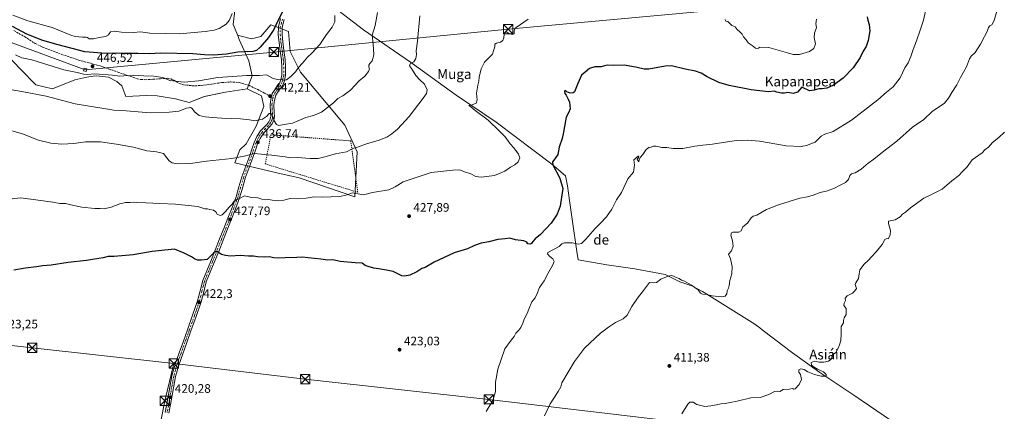
# Model space of a CAD drawing. Units: metres. Extents: x 597020 to 600478, y 4742996 to 4745358.
# Drawn here: x 599171 to 599969, y 4743565 to 4743882 of the extents above; entities that cross this region are included whole.
import ezdxf
from ezdxf.enums import TextEntityAlignment as Align

# ---------------------------------------------------------------- set-up
doc = ezdxf.new("R2010")
doc.units = ezdxf.units.M
doc.header["$MEASUREMENT"] = 0
for name, pattern in [('DGN Style 2', [1.648017, 0.98881, -0.659207]), ('DGN Style 3', [2.307223, 1.648017, -0.659207]), ('DGN Style 4', [2.638475, 1.318413, -0.659207, 0.001648, -0.659207])]:
    doc.linetypes.add(name, pattern=pattern)
for name, color, linetype, lineweight in [('Alambrada', 7, 'DGN Style 2', 0), ('Arbolado forestal CxS', 92, 'Continuous', 0), ('Corriente natural oculto Cxs', 9, 'Continuous', 13), ('Cultivos herbáceos CxS', 92, 'Continuous', 0), ('Curva de nivel maestra', 30, 'Continuous', 30), ('Curva de nivel normal', 30, 'Continuous', 0), ('Entidad de ámbito territorial', 7, 'Continuous', 0), ('Entidad de ámbito territorial CxS', 92, 'Continuous', 0), ('Huerta CxS', 92, 'Continuous', 0), ('Matorral CxS', 135, 'Continuous', 0), ('Pista no pavimentada Cxs', 111, 'Continuous', 0), ('Pista no pavimentada eje', 91, 'DGN Style 4', 0), ('Punto de cota en terreno', 7, 'Continuous', 0), ('Rótulo de punto de cota en terreno', 7, 'Continuous', 0), ('Senda', 7, 'DGN Style 3', 0), ('Senda no paivmentada conexión', 7, 'DGN Style 3', 0), ('Tendido', 6, 'Continuous', 0), ('Texto cartográfico', 7, 'Continuous', 0), ('Torre de tendido Cxs', 51, 'Continuous', 0), ('Torre de tendido puntual', 7, 'Continuous', 0)]:
    doc.layers.add(name, color=color, linetype=linetype, lineweight=lineweight)
doc.styles.add('Style-Arial', font='txt')

# ---------------------------------------------------------------- blocks, each defined once
blk = doc.blocks.new('*U15')
at = {"layer": 'Cultivos herbáceos CxS', "color": 92, "linetype": 'Continuous', "lineweight": 0}
blk.add_polyline3d([(599159.9796, 4743854.0416, 445.2831), (599171.9271, 4743841.6439, 443.7757), (599183.8746, 4743829.2465, 441.9824), (599197.4025, 4743826.0897, 441.9366), (599215.4404, 4743833.3047, 444.1875), (599225.3607, 4743835.5591, 445.0814), (599230.5484, 4743836.1695, 445.2676), (599233.0265, 4743836.4609, 445.2995), (599242.9471, 4743835.5589, 445.2519), (599249.711, 4743831.9515, 444.4877), (599253.7698, 4743828.3439, 443.9994), (599256.926, 4743819.7753, 442.3999), (599273.6102, 4743820.6788, 442.6935), (599282.1783, 4743820.2269, 443.0799), (599297.059, 4743817.9719, 442.5691), (599308.332, 4743814.8155, 441.6361), (599320.5081, 4743819.775, 442.2435), (599337.6434, 4743823.3832, 442.7862), (599355.2299, 4743826.0885, 443.321), (599366.9543, 4743820.2259, 442.6735), (599368.7578, 4743811.6583, 441.6831), (599362.4443, 4743795.8757, 439.9038), (599354.327, 4743781.4457, 438.1333), (599349.3669, 4743776.4858, 437.5519), (599345.1059, 4743766.0543, 434.8551), (599379.2266, 4743758.022, 433.3105), (599397.2955, 4743753.7687, 432.6567), (599442.5469, 4743738.4213, 430.1792), (599444.4181, 4743775.0792, 435.2132), (599434.4318, 4743796.4571, 438.4255), (599398.5673, 4743839.5043, 445.3062), (599390.0245, 4743856.3461, 447.6962), (599388.7792, 4743872.5449, 448.8366), (599381.0402, 4743875.3729, 450.6819), (599374.3522, 4743877.8169, 453.2284), (599366.2678, 4743868.3068, 453.4924), (599358.6591, 4743866.4042, 453.3011), (599348.1581, 4743869.105, 453.3904), (599347.5308, 4743869.2663, 453.4011), (599343.9022, 4743878.0361, 454.8857), (599345.1381, 4743889.5712, 455.8609)], dxfattribs=at)
blk = doc.blocks.new('5PATER')
at = {"layer": 'Huerta CxS', "linetype": 'Continuous', "lineweight": 0}
h = blk.add_hatch(color=51, dxfattribs=at)
edge = h.paths.add_edge_path()
edge.add_ellipse((0, 0), major_axis=(-0.11, -0.111), ratio=0.999422, start_angle=0, end_angle=360)
blk = doc.blocks.new('5TTEND')
at = {"layer": 'Corriente natural oculto Cxs', "color": 7, "linetype": 'Continuous', "lineweight": 0}
for p, q in [((-0.375, 0.3754), (0.375, -0.3746)), ((0.372, 0.3784), (-0.372, -0.3776))]:
    blk.add_line(p, q, dxfattribs=at)
at = {"layer": 'Corriente natural oculto Cxs', "color": 7, "linetype": 'Continuous', "lineweight": 0, "flags": 128}
blk.add_lwpolyline([(-0.375, -0.3746), (0.375, -0.3746), (0.375, 0.3754), (-0.375, 0.3754), (-0.372, -0.3776)], dxfattribs=at)

msp = doc.modelspace()

# ---------------------------------------------------------------- linework, layer by layer
at = {"layer": 'Alambrada', "color": 7, "linetype": 'DGN Style 2', "lineweight": 0}
msp.add_polyline3d([(599444.89, 4743742.17, 430.61), (599439.14, 4743783.82, 437.71), (599374.49, 4743788.77, 439.02), (599369.93, 4743765.17, 434.63), (599444.89, 4743742.17, 430.61)], dxfattribs=at)
at = {"layer": 'Arbolado forestal CxS', "color": 92, "linetype": 'Continuous', "lineweight": 0}
for points in [[(599381.08, 4743919.99, 455.24), (599382.07, 4743918.23, 454.83), (599382.02, 4743918.12, 454.82), (599366.15, 4743914.7, 456.39), (599361.62, 4743910.17, 456.32), (599355.03, 4743905.23, 456.61), (599345.14, 4743889.57, 455.86), (599343.9, 4743878.04, 454.89), (599347.53, 4743869.27, 453.4)], [(599345.14, 4743889.57, 455.86), (599343.9, 4743878.04, 454.89), (599347.53, 4743869.27, 453.4), (599348.85, 4743866.09, 453), (599356.67, 4743848.78, 449.19), (599359.15, 4743836.42, 445.76), (599355.23, 4743826.09, 443.32), (599337.64, 4743823.38, 442.79), (599320.51, 4743819.78, 442.24), (599308.33, 4743814.82, 441.64), (599297.06, 4743817.97, 442.57), (599282.18, 4743820.23, 443.08), (599273.61, 4743820.68, 442.69), (599256.93, 4743819.78, 442.4), (599253.77, 4743828.34, 444), (599249.71, 4743831.95, 444.49), (599242.95, 4743835.56, 445.25), (599233.03, 4743836.46, 445.3), (599230.55, 4743836.17, 445.27), (599225.36, 4743835.56, 445.08), (599215.44, 4743833.3, 444.19), (599197.4, 4743826.09, 441.94), (599183.87, 4743829.25, 441.98), (599171.93, 4743841.64, 443.78), (599159.98, 4743854.04, 445.28)], [(599347.53, 4743869.27, 453.4), (599348.85, 4743866.09, 453), (599356.67, 4743848.78, 449.19), (599359.15, 4743836.42, 445.76), (599355.23, 4743826.09, 443.32)], [(599159.98, 4743854.04, 445.28), (599171.93, 4743841.64, 443.78), (599183.87, 4743829.25, 441.98), (599197.4, 4743826.09, 441.94), (599215.44, 4743833.3, 444.19), (599225.36, 4743835.56, 445.08), (599230.55, 4743836.17, 445.27), (599233.03, 4743836.46, 445.3), (599242.95, 4743835.56, 445.25), (599249.71, 4743831.95, 444.49), (599253.77, 4743828.34, 444), (599256.93, 4743819.78, 442.4), (599273.61, 4743820.68, 442.69), (599282.18, 4743820.23, 443.08), (599297.06, 4743817.97, 442.57), (599308.33, 4743814.82, 441.64), (599320.51, 4743819.78, 442.24), (599337.64, 4743823.38, 442.79), (599355.23, 4743826.09, 443.32)]]:
    msp.add_polyline3d(points, dxfattribs=at)
at = {"layer": 'Cultivos herbáceos CxS', "color": 92, "linetype": 'Continuous', "lineweight": 0}
for points in [[(599381.08, 4743919.99, 455.24), (599382.07, 4743918.23, 454.83), (599382.02, 4743918.12, 454.82), (599366.15, 4743914.7, 456.39), (599361.62, 4743910.17, 456.32), (599355.03, 4743905.23, 456.61), (599345.14, 4743889.57, 455.86), (599343.9, 4743878.04, 454.89), (599347.53, 4743869.27, 453.4)], [(599355.23, 4743826.09, 443.32), (599366.95, 4743820.23, 442.67), (599368.76, 4743811.66, 441.68), (599362.44, 4743795.88, 439.9), (599354.33, 4743781.45, 438.13), (599349.37, 4743776.49, 437.55), (599345.11, 4743766.05, 434.86), (599379.23, 4743758.02, 433.31), (599397.3, 4743753.77, 432.66), (599442.55, 4743738.42, 430.18), (599444.42, 4743775.08, 435.21), (599434.43, 4743796.46, 438.43), (599398.57, 4743839.5, 445.31), (599390.02, 4743856.35, 447.7), (599388.78, 4743872.54, 448.84), (599381.04, 4743875.37, 450.68), (599374.35, 4743877.82, 453.23), (599366.27, 4743868.31, 453.49), (599358.66, 4743866.4, 453.3), (599348.16, 4743869.11, 453.39), (599347.53, 4743869.27, 453.4)], [(599159.98, 4743854.04, 445.28), (599171.93, 4743841.64, 443.78), (599183.87, 4743829.25, 441.98), (599197.4, 4743826.09, 441.94), (599215.44, 4743833.3, 444.19), (599225.36, 4743835.56, 445.08), (599230.55, 4743836.17, 445.27), (599233.03, 4743836.46, 445.3), (599242.95, 4743835.56, 445.25), (599249.71, 4743831.95, 444.49), (599253.77, 4743828.34, 444), (599256.93, 4743819.78, 442.4), (599273.61, 4743820.68, 442.69), (599282.18, 4743820.23, 443.08), (599297.06, 4743817.97, 442.57), (599308.33, 4743814.82, 441.64), (599320.51, 4743819.78, 442.24), (599337.64, 4743823.38, 442.79), (599355.23, 4743826.09, 443.32)]]:
    msp.add_polyline3d(points, dxfattribs=at)
at = {"layer": 'Curva de nivel maestra', "color": 30, "linetype": 'Continuous', "lineweight": 30, "flags": 128}
for points, elevation in [([(599387.58, 4743895.79), (599380.09, 4743881.08), (599376.93, 4743874.07), (599372.52, 4743867.73), (599365.84, 4743859.84), (599362.73, 4743857.15), (599359.69, 4743856.37), (599353.4, 4743856.02), (599347.74, 4743855.85), (599338.55, 4743854.05), (599328.3, 4743853.3), (599320.59, 4743853.45), (599311.27, 4743854.39), (599285.04, 4743854.93), (599276.24, 4743854.38), (599266.6, 4743854.62), (599255.93, 4743854.69), (599249.28, 4743854.96), (599240.97, 4743854.63), (599223.6, 4743855.92), (599201.93, 4743861.59), (599189.73, 4743865.09), (599176.74, 4743870.41), (599165.11, 4743876.44)], 450), ([(599857.56, 4743884.28), (599858.21, 4743881.59), (599859.31, 4743878.17), (599859.73, 4743872.97), (599858.6, 4743865.29), (599856.87, 4743860.4), (599854.39, 4743856.4), (599851.92, 4743851.44), (599846.3, 4743842.9), (599838.18, 4743834.78), (599830.3, 4743829.07), (599824.9, 4743826.6), (599821.07, 4743825.88), (599818.41, 4743826.12), (599814.72, 4743825.04), (599810.99, 4743824.51), (599804.77, 4743827.32), (599801.09, 4743823.41), (599797.68, 4743822.15), (599793.3, 4743822.96), (599790.74, 4743822.43), (599788.24, 4743822.5), (599784.4, 4743823.4), (599782.36, 4743824.09), (599777.62, 4743823.62), (599763.72, 4743825.17), (599745.78, 4743828.59), (599737.34, 4743831.12), (599728.08, 4743835.74), (599723.08, 4743838.74), (599718.5, 4743840.21), (599710.15, 4743841.81), (599699.01, 4743844.66), (599694.1, 4743844.39), (599680.73, 4743841.88), (599677.09, 4743841.96), (599671.21, 4743843.42), (599660.96, 4743845.14), (599651.83, 4743844.87), (599647.1, 4743845.17), (599644.74, 4743844.78), (599642.02, 4743843.77), (599636.85, 4743843.76), (599632.68, 4743842.46), (599629.04, 4743839.64), (599626.25, 4743837.19), (599623.08, 4743830.4), (599620.58, 4743823.71), (599619.43, 4743822.75), (599616.88, 4743822.5), (599614.24, 4743823.56), (599613.14, 4743824.54), (599612.49, 4743824.07), (599612.59, 4743822.32), (599613.79, 4743820.78), (599615.38, 4743817.7), (599616.48, 4743815.14), (599616.88, 4743809.72), (599615.54, 4743806.49), (599613.62, 4743803.07), (599612.5, 4743795.49), (599611.45, 4743790.77), (599610.44, 4743785.82), (599608, 4743778.73), (599606.9, 4743772.84), (599604.49, 4743769.15), (599602.68, 4743766.72), (599602.91, 4743764.5), (599608.7, 4743753.52), (599610.96, 4743745.21), (599610.06, 4743738.26), (599608.91, 4743731.05), (599606.48, 4743724.44), (599601.56, 4743717.12), (599593.01, 4743708), (599588.74, 4743704.4), (599586.81, 4743702.4), (599585.77, 4743700.65), (599584.54, 4743700.01), (599582.78, 4743700.36), (599581.94, 4743701.66), (599579.48, 4743702.72), (599572.65, 4743703.7), (599568.02, 4743705.01), (599564.26, 4743704.59), (599558.41, 4743703.92), (599551.07, 4743701.92), (599544.86, 4743700.87), (599539.57, 4743698.98), (599533.86, 4743696.42), (599522.99, 4743693.13), (599506.75, 4743685.42), (599499.44, 4743681.18), (599496.85, 4743680.38), (599492.61, 4743677.76), (599487.11, 4743675.13), (599482.84, 4743674.25), (599480.5, 4743674.55), (599473.41, 4743677.95), (599468.09, 4743679.02), (599461.78, 4743680.16), (599457.95, 4743680.61), (599453.37, 4743682.03), (599450.74, 4743682.87), (599448.45, 4743684.66), (599442.82, 4743684.95), (599430.46, 4743686.02), (599424.66, 4743687.32), (599420.68, 4743687.24), (599414.83, 4743688), (599404.62, 4743688.98), (599400.17, 4743689.68), (599395.35, 4743689.2), (599386.07, 4743689.17), (599380.74, 4743688.84), (599376.74, 4743689.14), (599372.92, 4743690), (599369.13, 4743689.69), (599363.59, 4743689.86), (599360.41, 4743690.35), (599356.25, 4743690.37), (599349.45, 4743690.97), (599341.7, 4743690.37), (599337.54, 4743690.92), (599334.52, 4743691.75), (599331.07, 4743694), (599329.21, 4743693.9), (599328.03, 4743692.86), (599322.75, 4743687.69), (599318.1, 4743687.2), (599314.88, 4743687.27), (599312.55, 4743688.22), (599310.01, 4743689.99), (599304.19, 4743692.73), (599296.32, 4743695.98), (599278.24, 4743694.12), (599262.74, 4743691.59), (599247.41, 4743690.23), (599242.49, 4743690.08), (599238.41, 4743689.03), (599231.58, 4743688.06), (599224.92, 4743686.86), (599210.22, 4743685.21), (599196.44, 4743683.15), (599189.34, 4743682.51), (599184.59, 4743681.71), (599175.62, 4743680.79), (599166.04, 4743679.09)], 425)]:
    msp.add_lwpolyline(points, dxfattribs=dict(at, elevation=elevation))
at = {"layer": 'Curva de nivel normal', "color": 30, "linetype": 'Continuous', "lineweight": 0, "flags": 128}
for points, elevation in [([(599460.93, 4743887.73), (599458.86, 4743877.2), (599456.53, 4743869.45), (599457.42, 4743862.53), (599457.77, 4743853.56), (599456.52, 4743848.73), (599454.51, 4743846.56), (599453.8, 4743845.22), (599453.95, 4743843.61), (599454.44, 4743842.25), (599453.51, 4743839.96), (599450.6, 4743836.19), (599446.07, 4743832.5), (599438.98, 4743824.98), (599432.69, 4743820.36), (599428.72, 4743818.2), (599425.25, 4743814.79), (599415.51, 4743807.01), (599408.88, 4743804.28), (599402.74, 4743802.79), (599397.07, 4743800.41), (599392.07, 4743798.14), (599385.34, 4743797.23), (599380.89, 4743796.38), (599378.92, 4743797.18), (599377.02, 4743800.08), (599375.97, 4743803.57), (599374.7, 4743806.03), (599373.01, 4743806.14), (599370.81, 4743803.54), (599367.74, 4743801.51), (599361.53, 4743800.18), (599357.14, 4743801), (599349.7, 4743801.7), (599334.79, 4743802.12), (599327.02, 4743802.79), (599321.12, 4743803.2), (599316.42, 4743804.52), (599312.44, 4743807.43), (599310.77, 4743810.09), (599309.3, 4743811), (599306.02, 4743810.21), (599299.8, 4743807.84), (599292.02, 4743807.02), (599276.73, 4743806.45), (599257.28, 4743808.16), (599247.3, 4743808.61), (599240.56, 4743809.87), (599215.72, 4743813.9), (599192.26, 4743819.97), (599172.56, 4743823.89), (599158.42, 4743826.18)], 440), ([(599165.43, 4743885.57), (599177.41, 4743881.13), (599197.07, 4743875.58), (599212.31, 4743869.63), (599215.87, 4743868.4), (599221.74, 4743867.79), (599224.61, 4743867.84), (599225.89, 4743867.48), (599227.26, 4743866.56), (599230.74, 4743866.47), (599235.19, 4743867.48), (599240.53, 4743868.46), (599242.76, 4743869.85), (599244.38, 4743872.08), (599247.5, 4743872.83), (599253.38, 4743871.86), (599263, 4743871.79), (599268.74, 4743872.14), (599276.41, 4743871.25), (599289.38, 4743870.93), (599300.4, 4743870.51), (599321.11, 4743872.4), (599328.46, 4743873.61), (599332.43, 4743874.99), (599338.15, 4743878.54), (599340.61, 4743881.42), (599343.06, 4743887.12)], 455), ([(599548.79, 4743564.65), (599554.18, 4743573.41), (599556.46, 4743580.65), (599556.51, 4743588.4), (599558.41, 4743598.73), (599564.14, 4743615.4), (599569.1, 4743622.25), (599571.61, 4743625.42), (599573.08, 4743628.08), (599575.35, 4743630.32), (599576.94, 4743632.56), (599578.63, 4743636.08), (599579.64, 4743639.28), (599582.08, 4743643.82), (599583.42, 4743647.53), (599586.04, 4743653.43), (599588.49, 4743656.67), (599590.21, 4743660.23), (599592.01, 4743665.05), (599595.98, 4743670.46), (599599.17, 4743676.59), (599602.89, 4743683.26), (599603.9, 4743685.97), (599603.01, 4743688.24), (599600.53, 4743690.19), (599598.6, 4743692.2), (599598.9, 4743693.48), (599607.99, 4743698.29), (599610.18, 4743700.4), (599612.51, 4743701.18), (599618.53, 4743701.19), (599623.76, 4743700.22), (599626.08, 4743700.65), (599629.72, 4743704.07), (599637.12, 4743712.73), (599641.57, 4743717.07), (599646.47, 4743722.33), (599650.7, 4743728.45), (599654.66, 4743736), (599658.63, 4743741.96), (599660.4, 4743745.97), (599662.3, 4743749.99), (599663.85, 4743753.21), (599668.28, 4743758.44), (599669, 4743764.07), (599668.7, 4743768.44), (599672.01, 4743771.55), (599672.6, 4743771.56), (599672.44, 4743770.44), (599671.32, 4743768.65), (599672.07, 4743767.72), (599672.69, 4743766.98), (599672.88, 4743768.4), (599673.74, 4743770.4), (599675.85, 4743772.91), (599678.57, 4743776.85), (599680.74, 4743778.59), (599682.74, 4743778.69), (599684.62, 4743779.43), (599686.4, 4743779.59), (599689.14, 4743779.13), (599691.21, 4743778.54), (599695.26, 4743778.59), (599700.44, 4743777.76), (599708.19, 4743777.75), (599717.92, 4743779.54), (599724.55, 4743780.45), (599732.44, 4743781.22), (599751.41, 4743784.17), (599761.03, 4743784.34), (599770.31, 4743783.6), (599784.54, 4743781.2), (599792.06, 4743779.72), (599804.3, 4743779.3), (599808.56, 4743780.01), (599815.44, 4743782.73), (599820.53, 4743787.54), (599823.44, 4743789.28), (599830.07, 4743791.42), (599845.07, 4743800.69), (599866.41, 4743817.16), (599873.41, 4743823.41), (599878.74, 4743827.69), (599884.36, 4743834.85), (599888.24, 4743843.07), (599890.8, 4743847.07), (599893.13, 4743852.27), (599895.01, 4743857.87), (599897.72, 4743864.91), (599900.55, 4743873.62), (599903.31, 4743881.61), (599905.69, 4743892.6)], 420), ([(599962.65, 4743889.06), (599960.72, 4743881.3), (599958.74, 4743877.76), (599956.98, 4743877.01), (599956.1, 4743875.84), (599954.96, 4743872.49), (599952.69, 4743868.43), (599949.62, 4743862.16), (599945.32, 4743855.4), (599942.06, 4743852.52), (599940.56, 4743850.21), (599938.07, 4743843.85), (599933.41, 4743835.27), (599930.22, 4743829.21), (599926.2, 4743822.94), (599923.66, 4743818.4), (599920.24, 4743814.4), (599910.38, 4743807.69), (599903.73, 4743801.25), (599894.35, 4743795.07), (599881.74, 4743783.72), (599870.07, 4743774.63), (599863.07, 4743768.95), (599858.41, 4743765.81), (599852.91, 4743760.88), (599848.07, 4743757.89), (599845.04, 4743757.23), (599843.59, 4743755.88), (599842.54, 4743752.58), (599840.07, 4743750), (599835.27, 4743747.75), (599831.33, 4743745.54), (599825.62, 4743743.45), (599819.7, 4743742.04), (599813.96, 4743739.79), (599809.26, 4743738.62), (599803.07, 4743737.35), (599785.74, 4743732.08), (599776.07, 4743728.19), (599768.17, 4743723.58), (599765.35, 4743722.79), (599763.75, 4743721.5), (599760.62, 4743717.07), (599756.81, 4743714.07), (599755.64, 4743710.93), (599753.78, 4743709.85), (599748.85, 4743709.88), (599747.74, 4743709.45), (599747.11, 4743707.56), (599748.66, 4743702.86), (599749.2, 4743698.44), (599747.76, 4743694.73), (599745.33, 4743692.12), (599746.81, 4743688.23), (599748.15, 4743682.15), (599747.95, 4743676.06), (599746.4, 4743670.66), (599745.87, 4743666.73), (599745.33, 4743664.4), (599744.25, 4743662.29), (599743.84, 4743659.88), (599742.63, 4743658.1), (599739.41, 4743657.53), (599731.94, 4743658.4), (599727.7, 4743659.36), (599724.28, 4743659.52), (599722.68, 4743660.34), (599720.62, 4743663.2), (599715.37, 4743667.03), (599709.71, 4743670.04), (599707.27, 4743671.06), (599705.45, 4743672.31), (599702.28, 4743673.39), (599700.7, 4743674.31), (599699.06, 4743674.72), (599696.51, 4743674.21), (599690.43, 4743671.73), (599687.07, 4743668.95), (599684.88, 4743668.67), (599681.3, 4743668.96), (599676.44, 4743662.47), (599671.52, 4743656.29), (599666.84, 4743649.49), (599663.07, 4743642.68), (599659.83, 4743639.73), (599653.6, 4743636.7), (599647.97, 4743632.83), (599641.68, 4743628.1), (599628.6, 4743615.78), (599620.41, 4743604.92), (599610.29, 4743587.68), (599609.41, 4743584.59), (599607.32, 4743580.73), (599600.9, 4743570.73), (599596.28, 4743560.94)], 415), ([(599495.03, 4743885.09), (599493.26, 4743864.51), (599492.3, 4743856.8), (599492.35, 4743853.91), (599491.96, 4743850.57), (599490.28, 4743847.89), (599487.3, 4743846.2), (599486.78, 4743844.56), (599488.37, 4743842.39), (599491.99, 4743836.84), (599495.13, 4743833.42), (599498.99, 4743829.92), (599500.98, 4743825.07), (599500.43, 4743822.23), (599498.7, 4743819.51), (599486.64, 4743803.69), (599477, 4743793.31), (599472.49, 4743789.5), (599468.36, 4743786.89), (599461.26, 4743784.18), (599452.74, 4743781.84), (599445.41, 4743778.98), (599440.74, 4743777.74), (599435.74, 4743774.96), (599426.82, 4743773.3), (599418.06, 4743770.82), (599412.64, 4743769.68), (599406.35, 4743769.59), (599396.13, 4743770.32), (599390.46, 4743770.17), (599385.94, 4743770.94), (599375.15, 4743772.14), (599360.78, 4743773.58), (599352.69, 4743771.57), (599342.87, 4743769.67), (599322.33, 4743767.32), (599309.22, 4743765.54), (599298.88, 4743765.2), (599294.32, 4743765.98), (599292.01, 4743767.67), (599290.15, 4743770.15), (599287.53, 4743773.52), (599281.62, 4743775.06), (599273.89, 4743775.8), (599263.04, 4743778.71), (599253.94, 4743780.23), (599249.37, 4743781.27), (599241.74, 4743782.16), (599236.41, 4743782.94), (599230.74, 4743782.98), (599224.07, 4743783.1), (599214.74, 4743781.82), (599204.98, 4743781.24), (599196.01, 4743782.03), (599186.18, 4743784.54), (599173.18, 4743789.42), (599155.98, 4743794.3)], 435), ([(599583.07, 4743882.38), (599573.26, 4743875.77), (599571.84, 4743874.23), (599571.62, 4743872.44), (599571.5, 4743870.62), (599570.08, 4743870.15), (599566.55, 4743871.43), (599564.98, 4743872.4), (599563.5, 4743870.19), (599563.32, 4743867.3), (599562.53, 4743865.06), (599560.41, 4743863.74), (599557.23, 4743863.06), (599555.94, 4743862.18), (599555.84, 4743860.07), (599554.98, 4743856.73), (599554.07, 4743854.07), (599550.87, 4743850.73), (599547.58, 4743847.73), (599544.84, 4743842.11), (599543.31, 4743835.56), (599543.06, 4743832.34), (599542.06, 4743828.99), (599541.03, 4743822.63), (599541.56, 4743817.07), (599540.85, 4743814.48), (599537.64, 4743813.17), (599534.95, 4743812.41), (599536.56, 4743811.49), (599540.01, 4743808.55), (599550.56, 4743800.56), (599559.72, 4743791.74), (599564.38, 4743787.07), (599568.23, 4743781.42), (599571.25, 4743778.17), (599575.21, 4743773.18), (599576.3, 4743770.07), (599574.8, 4743766.73), (599572.22, 4743764.5), (599568.68, 4743762.6), (599564.07, 4743759.27), (599555.74, 4743755.89), (599544.74, 4743754.42), (599540.41, 4743754.93), (599536.43, 4743757.06), (599531.27, 4743758.75), (599527.52, 4743760.48), (599521.87, 4743760.22), (599504.44, 4743758.08), (599481.65, 4743750.75), (599475.07, 4743746.6), (599469.99, 4743744.26), (599456.74, 4743741.89), (599449.44, 4743740.05), (599440.27, 4743741.66), (599436.37, 4743740.17), (599430.41, 4743738.73), (599416.23, 4743738.28), (599409.46, 4743738.46), (599403.07, 4743737.4), (599395.65, 4743736.98), (599389.97, 4743737.17), (599384.95, 4743735.88), (599380.41, 4743735.33), (599375.41, 4743735.68), (599372.65, 4743736.3), (599370.07, 4743736.09), (599367.05, 4743736.71), (599363.93, 4743737.74), (599358.7, 4743738.01), (599353.07, 4743739.31), (599349.07, 4743737.04), (599346.74, 4743736.26), (599344.81, 4743734.93), (599342.98, 4743732.53), (599340.52, 4743730.07), (599337.58, 4743726.57), (599334.99, 4743723.88), (599333.21, 4743723.38), (599330.98, 4743724.46), (599329.71, 4743726.29), (599327.86, 4743727.66), (599324.91, 4743728.24), (599323.1, 4743728.76), (599320.86, 4743728.85), (599315.13, 4743730.54), (599297.15, 4743732.46), (599284.57, 4743732.98), (599273.15, 4743733.71), (599265.66, 4743733.93), (599262.74, 4743734.2), (599260.41, 4743733.9), (599256.74, 4743733.8), (599252.07, 4743732.79), (599245.07, 4743730.08), (599239.41, 4743728.76), (599236.15, 4743729.04), (599231.72, 4743729.05), (599221.34, 4743730.19), (599212.22, 4743732.02), (599208.05, 4743733.04), (599203.32, 4743733.22), (599197.75, 4743734.1), (599184.01, 4743736.02), (599171.65, 4743737.56), (599158.11, 4743735.96)], 430), ([(599167.4, 4743853.69), (599172.72, 4743851.07), (599180.74, 4743849.61), (599206.52, 4743841.32), (599217.49, 4743839.24), (599222.59, 4743837.78), (599225.86, 4743837.7), (599231.81, 4743838.26), (599246.03, 4743837.19), (599252.01, 4743836.19), (599255.31, 4743836.66), (599263.4, 4743836.86), (599279.71, 4743836.32), (599286.78, 4743835.18), (599292.58, 4743832.86), (599304.04, 4743831.46), (599315.76, 4743832.46), (599331.33, 4743835.25), (599343.41, 4743836), (599355.07, 4743836.94), (599360.77, 4743836.69), (599365.18, 4743836.89), (599370.77, 4743837.41), (599376.23, 4743834.48), (599379.69, 4743833.53), (599382.61, 4743833.76), (599384.93, 4743832.96), (599387.12, 4743833.34), (599390.74, 4743835.92), (599394.41, 4743839.68), (599396.94, 4743843.28), (599400.16, 4743846.9), (599404.15, 4743851.64), (599407.71, 4743854.92), (599414.15, 4743861.94), (599419.39, 4743869.98), (599424.2, 4743876.07), (599426.39, 4743880.4), (599426.18, 4743885.46)], 445), ([(599816.58, 4743882.4), (599816.2, 4743878.73), (599816.58, 4743875.73), (599814.99, 4743871.07), (599814.71, 4743867.67), (599815.76, 4743862.52), (599814.59, 4743858.78), (599810.9, 4743856.28), (599802.87, 4743853.96), (599797.71, 4743853.94), (599793.08, 4743855.25), (599777.88, 4743859.62), (599770.74, 4743859.8), (599769.07, 4743858.76), (599767.05, 4743858.96), (599764.45, 4743861.12), (599761.27, 4743863.4), (599759.57, 4743865.68), (599757.46, 4743868.22), (599756.3, 4743870.23), (599754.55, 4743872.21), (599752.4, 4743874.06), (599750.57, 4743876.23), (599748.07, 4743877.4), (599745.71, 4743879.37), (599744.82, 4743880.48), (599743.19, 4743880.85), (599742.6, 4743882.32)], 430), ([(599707.6, 4743562.61), (599712.45, 4743570.53), (599714.06, 4743571.97), (599716.54, 4743572.22), (599719.61, 4743570.21), (599726.03, 4743568.58), (599730.97, 4743569.13), (599735.65, 4743569.88), (599738.97, 4743570.71), (599742.7, 4743570.97), (599746.56, 4743571.93), (599752.26, 4743572.92), (599763.38, 4743575.51), (599771.07, 4743575.91), (599778.07, 4743578.19), (599782.54, 4743580.64), (599785.29, 4743581.04), (599786.96, 4743580.83), (599789.72, 4743582.35), (599794.34, 4743582.66), (599797.32, 4743583.13), (599797.96, 4743582.52), (599799.25, 4743582.83), (599802.46, 4743586.34), (599804.4, 4743590.53), (599803.53, 4743594.59), (599802.32, 4743596.53), (599802.4, 4743598.21), (599803.89, 4743599.05), (599806.6, 4743598.56), (599809.62, 4743596.69), (599814.87, 4743594.53), (599820.52, 4743593.18), (599823.38, 4743593.04), (599824.56, 4743592.88), (599824.52, 4743594.45), (599822.29, 4743596.66), (599817.49, 4743598.71), (599814.82, 4743600.54), (599812.67, 4743602.19), (599812.23, 4743604.21), (599814.87, 4743605.22), (599818.66, 4743604.53), (599822.59, 4743604.4), (599826.3, 4743605.32), (599828.2, 4743606.56), (599829, 4743608.44), (599829.49, 4743610.47), (599832.24, 4743612.33), (599833.84, 4743615.31), (599835.3, 4743618.48), (599836.22, 4743622.1), (599836.66, 4743627.1), (599836.68, 4743633.43), (599838.41, 4743636.4), (599838.52, 4743638.4), (599839.09, 4743640.4), (599840.79, 4743643.1), (599840.59, 4743647.88), (599838.9, 4743650.44), (599839.02, 4743652.4), (599840.2, 4743654.4), (599839.91, 4743656.4), (599841.53, 4743658.4), (599845.86, 4743660.4), (599847.74, 4743662.4), (599849.09, 4743664.31), (599848.37, 4743665.87), (599847.88, 4743667.34), (599848.48, 4743668.91), (599850.72, 4743672.4), (599851.31, 4743676.11), (599851.65, 4743679.25), (599855.24, 4743683.83), (599858.53, 4743686.84), (599861.07, 4743689.88), (599865.07, 4743693.93), (599869.92, 4743699.84), (599872.05, 4743703.9), (599873.6, 4743704.78), (599874.74, 4743704.4), (599876.23, 4743707.54), (599876.58, 4743711.17), (599874.89, 4743716.93), (599874.91, 4743718.66), (599880.41, 4743719.94), (599884.29, 4743722.26), (599886.29, 4743724.33), (599888.63, 4743726.07), (599892.86, 4743729.62), (599903.57, 4743737.41), (599909.86, 4743740.39), (599918.41, 4743744.8), (599926.41, 4743751.39), (599932.07, 4743755.9), (599935.07, 4743759.14), (599938.74, 4743762.89), (599942.74, 4743768.39), (599950.77, 4743774.22), (599953.09, 4743776.48), (599956.11, 4743778.8), (599959.36, 4743782.6), (599964.51, 4743786.56), (599969.1, 4743791.01)], 410)]:
    msp.add_lwpolyline(points, dxfattribs=dict(at, elevation=elevation))
at = {"layer": 'Entidad de ámbito territorial', "color": 7, "linetype": 'Continuous', "lineweight": 0, "flags": 128}
msp.add_lwpolyline([(599890.11, 4743548.3), (599847, 4743577.87), (599819.34, 4743596.16), (599794.32, 4743614.33), (599791.52, 4743616.36), (599772.64, 4743630.84), (599770.62, 4743632.39), (599766.77, 4743635.34), (599725.63, 4743660.99), (599724.22, 4743661.87), (599715.63, 4743666.29), (599712.32, 4743667.43), (599705.91, 4743669.66), (599694.1, 4743675.67), (599669.49, 4743680.17), (599646.69, 4743683.43), (599623.36, 4743687.44), (599622.41, 4743694.06), (599618.92, 4743718.37), (599616.46, 4743735.53), (599614.76, 4743747.39), (599613.22, 4743755.5), (599602.11, 4743764.95), (599557.01, 4743798.93), (599524.71, 4743820.82), (599487.5, 4743847.58), (599449.52, 4743873.94), (599420.53, 4743895.89)], dxfattribs=at)
msp.add_lwpolyline([(599890.11, 4743548.3), (599847, 4743577.87), (599819.34, 4743596.16), (599794.32, 4743614.33), (599791.52, 4743616.36), (599772.64, 4743630.84), (599770.62, 4743632.39), (599766.77, 4743635.34), (599725.63, 4743660.99), (599724.22, 4743661.87), (599715.63, 4743666.29), (599712.32, 4743667.43), (599705.91, 4743669.66), (599694.1, 4743675.67), (599669.49, 4743680.17), (599646.69, 4743683.43), (599623.36, 4743687.44), (599622.41, 4743694.06), (599618.92, 4743718.37), (599616.46, 4743735.53), (599614.76, 4743747.39), (599613.22, 4743755.5), (599602.11, 4743764.95), (599557.01, 4743798.93), (599524.71, 4743820.82), (599487.5, 4743847.58), (599449.52, 4743873.94), (599420.53, 4743895.89)], dxfattribs=at)
at = {"layer": 'Entidad de ámbito territorial CxS', "color": 92, "linetype": 'Continuous', "lineweight": 0, "flags": 128}
for points in [[(599420.53, 4743895.89), (599449.52, 4743873.94), (599487.5, 4743847.58), (599524.71, 4743820.82), (599557.01, 4743798.93), (599602.11, 4743764.95), (599613.22, 4743755.5), (599614.76, 4743747.39), (599616.46, 4743735.53), (599618.92, 4743718.37), (599622.41, 4743694.06), (599623.36, 4743687.44), (599646.69, 4743683.43), (599669.49, 4743680.17), (599694.1, 4743675.67), (599705.91, 4743669.66), (599712.32, 4743667.43), (599715.63, 4743666.29), (599724.22, 4743661.87), (599725.63, 4743660.99), (599766.77, 4743635.34), (599770.62, 4743632.39), (599772.64, 4743630.84), (599791.52, 4743616.36), (599794.32, 4743614.33), (599819.34, 4743596.16), (599847, 4743577.87), (599890.11, 4743548.3)], [(599890.11, 4743548.3), (599847, 4743577.87), (599819.34, 4743596.16), (599794.32, 4743614.33), (599791.52, 4743616.36), (599772.64, 4743630.84), (599770.62, 4743632.39), (599766.77, 4743635.34), (599725.63, 4743660.99), (599724.22, 4743661.87), (599715.63, 4743666.29), (599712.32, 4743667.43), (599705.91, 4743669.66), (599694.1, 4743675.67), (599669.49, 4743680.17), (599646.69, 4743683.43), (599623.36, 4743687.44), (599622.41, 4743694.06), (599618.92, 4743718.37), (599616.46, 4743735.53), (599614.76, 4743747.39), (599613.22, 4743755.5), (599602.11, 4743764.95), (599557.01, 4743798.93), (599524.71, 4743820.82), (599487.5, 4743847.58), (599449.52, 4743873.94), (599420.53, 4743895.89)]]:
    msp.add_lwpolyline(points, dxfattribs=at)
at = {"layer": 'Matorral CxS', "color": 135, "linetype": 'Continuous', "lineweight": 0}
msp.add_polyline3d([(599355.23, 4743826.09, 443.32), (599359.15, 4743836.42, 445.76), (599356.67, 4743848.78, 449.19), (599348.85, 4743866.09, 453), (599347.53, 4743869.27, 453.4), (599348.16, 4743869.11, 453.39), (599358.66, 4743866.4, 453.3), (599366.27, 4743868.31, 453.49), (599374.35, 4743877.82, 453.23), (599381.04, 4743875.37, 450.68), (599388.78, 4743872.54, 448.84), (599390.02, 4743856.35, 447.7), (599398.57, 4743839.5, 445.31), (599434.43, 4743796.46, 438.43), (599444.42, 4743775.08, 435.21), (599442.55, 4743738.42, 430.18), (599397.3, 4743753.77, 432.66), (599379.23, 4743758.02, 433.31), (599345.11, 4743766.05, 434.86), (599349.37, 4743776.49, 437.55), (599354.33, 4743781.45, 438.13), (599362.44, 4743795.88, 439.9), (599368.76, 4743811.66, 441.68), (599366.95, 4743820.23, 442.67)], close=True, dxfattribs=at)
for points in [[(599355.23, 4743826.09, 443.32), (599366.95, 4743820.23, 442.67), (599368.76, 4743811.66, 441.68), (599362.44, 4743795.88, 439.9), (599354.33, 4743781.45, 438.13), (599349.37, 4743776.49, 437.55), (599345.11, 4743766.05, 434.86), (599379.23, 4743758.02, 433.31), (599397.3, 4743753.77, 432.66), (599442.55, 4743738.42, 430.18), (599444.42, 4743775.08, 435.21), (599434.43, 4743796.46, 438.43), (599398.57, 4743839.5, 445.31), (599390.02, 4743856.35, 447.7), (599388.78, 4743872.54, 448.84), (599381.04, 4743875.37, 450.68), (599374.35, 4743877.82, 453.23), (599366.27, 4743868.31, 453.49), (599358.66, 4743866.4, 453.3), (599348.16, 4743869.11, 453.39), (599347.53, 4743869.27, 453.4)], [(599347.53, 4743869.27, 453.4), (599348.85, 4743866.09, 453), (599356.67, 4743848.78, 449.19), (599359.15, 4743836.42, 445.76), (599355.23, 4743826.09, 443.32)]]:
    msp.add_polyline3d(points, dxfattribs=at)
at = {"layer": 'Pista no pavimentada Cxs', "color": 111, "linetype": 'Continuous', "lineweight": 0}
for points in [[(599288.89, 4743563.85, 420.68), (599289.88, 4743569.43, 421.63), (599292.52, 4743584.19, 421.25), (599294.26, 4743593.48, 421.41), (599296.92, 4743602.98, 423.6), (599300.23, 4743612.18, 421.84), (599303.54, 4743621.49, 422.02), (599306.85, 4743630.81, 422.16), (599311, 4743642.55, 422.53), (599315.08, 4743654.16, 423.06), (599317.07, 4743662.22, 423.53), (599319.26, 4743670.56, 424.09), (599322.55, 4743678.56, 424.73), (599325.78, 4743686.33, 425.19), (599329.34, 4743695.38, 425.99), (599332.92, 4743704.46, 428.16), (599336.26, 4743712.79, 429.41), (599339.59, 4743721.08, 430.79), (599342.98, 4743729.81, 431.07), (599346.18, 4743738.54, 431.24), (599348.51, 4743746.47, 432.12), (599350.85, 4743754.6, 432.83), (599354.06, 4743763.4, 433.79), (599357.28, 4743772.04, 435.63), (599359.03, 4743777.24, 436.89), (599360.86, 4743782.64, 437.9), (599363.14, 4743787.37, 438.51), (599366.13, 4743791.84, 439.12), (599368.75, 4743794.66, 439.49), (599371.17, 4743797.13, 439.79), (599372.86, 4743799.32, 439.95), (599373.94, 4743801.48, 440.24), (599374.28, 4743803.76, 440.49), (599374.12, 4743806.57, 440.83), (599373.78, 4743813.09, 441.72), (599374.39, 4743817.54, 442.34), (599374.93, 4743819.59, 442.61), (599375.6, 4743822.12, 442.98), (599378.55, 4743826.38, 443.9), (599381.11, 4743829.8, 444.73), (599382.55, 4743833.41, 445.46), (599383.32, 4743837.31, 446.26), (599383.42, 4743843.38, 447.28), (599383.01, 4743849.6, 447.91), (599382.1, 4743856.57, 448.62), (599381.15, 4743863.66, 449.13), (599380.46, 4743869.84, 450.12), (599380.59, 4743876.33, 451.37), (599382.37, 4743883.04, 451.8)], [(599288.89, 4743563.85, 420.68), (599289.88, 4743569.43, 421.63), (599292.52, 4743584.19, 421.25), (599294.26, 4743593.48, 421.41), (599296.92, 4743602.98, 423.6), (599300.23, 4743612.18, 421.84), (599303.54, 4743621.49, 422.02), (599306.85, 4743630.81, 422.16), (599311, 4743642.55, 422.53), (599315.08, 4743654.16, 423.06), (599317.07, 4743662.22, 423.53), (599319.26, 4743670.56, 424.09), (599322.55, 4743678.56, 424.73), (599325.78, 4743686.33, 425.19), (599329.34, 4743695.38, 425.99), (599332.92, 4743704.46, 428.16), (599336.26, 4743712.79, 429.41), (599339.59, 4743721.08, 430.79), (599342.98, 4743729.81, 431.07), (599346.18, 4743738.54, 431.24), (599348.51, 4743746.47, 432.12), (599350.85, 4743754.6, 432.83), (599354.06, 4743763.4, 433.79), (599357.28, 4743772.04, 435.63), (599359.03, 4743777.24, 436.89), (599360.86, 4743782.64, 437.9), (599363.14, 4743787.37, 438.51), (599366.13, 4743791.84, 439.12), (599368.75, 4743794.66, 439.49), (599371.17, 4743797.13, 439.79), (599372.86, 4743799.32, 439.95), (599373.94, 4743801.48, 440.24), (599374.28, 4743803.76, 440.49), (599374.12, 4743806.57, 440.83), (599373.78, 4743813.09, 441.72), (599374.39, 4743817.54, 442.34), (599374.93, 4743819.59, 442.61), (599375.6, 4743822.12, 442.98), (599378.55, 4743826.38, 443.9), (599381.11, 4743829.8, 444.73), (599382.55, 4743833.41, 445.46), (599383.32, 4743837.31, 446.26), (599383.42, 4743843.38, 447.28), (599383.01, 4743849.6, 447.91), (599382.1, 4743856.57, 448.62), (599381.15, 4743863.66, 449.13), (599380.46, 4743869.84, 450.12), (599380.59, 4743876.33, 451.37), (599382.37, 4743883.04, 451.8)], [(599385.22, 4743882.11, 450.46), (599383.58, 4743875.91, 449.89), (599383.46, 4743869.98, 449.29), (599384.13, 4743864.02, 448.77), (599385.07, 4743856.96, 448.17), (599385.99, 4743849.9, 447.57), (599386.42, 4743843.45, 446.88), (599386.31, 4743836.99, 446.08), (599385.44, 4743832.56, 445.32), (599383.74, 4743828.32, 444.66), (599380.98, 4743824.63, 443.91), (599378.36, 4743820.85, 443), (599377.33, 4743816.95, 442.31), (599376.78, 4743812.96, 441.64), (599377.11, 4743806.74, 440.7), (599377.29, 4743803.62, 440.39), (599376.84, 4743800.56, 440.19), (599375.4, 4743797.71, 439.93), (599373.43, 4743795.16, 439.54), (599370.92, 4743792.6, 439.13), (599368.49, 4743789.98, 438.65), (599365.75, 4743785.88, 438.08), (599363.64, 4743781.5, 437.17), (599361.87, 4743776.29, 436.04), (599360.1, 4743771.04, 435.14), (599356.87, 4743762.37, 433.43), (599353.7, 4743753.67, 432.58), (599351.39, 4743745.63, 431.8), (599349.03, 4743737.6, 430.84), (599345.79, 4743728.76, 430.09), (599342.38, 4743719.97, 429.42), (599339.04, 4743711.67, 428.31), (599335.7, 4743703.36, 426.95), (599332.13, 4743694.29, 425.61), (599328.56, 4743685.21, 424.97), (599325.32, 4743677.42, 424.51), (599322.11, 4743669.61, 423.92), (599319.97, 4743661.48, 423.37), (599317.96, 4743653.3, 422.88), (599313.83, 4743641.55, 422.36), (599309.68, 4743629.81, 421.96), (599306.36, 4743620.49, 421.73), (599303.05, 4743611.17, 421.54), (599299.78, 4743602.07, 422.51), (599297.18, 4743592.8, 421.11), (599295.46, 4743583.65, 420.97), (599293.83, 4743574.49, 421.52), (599291.83, 4743563.3, 420.52)], [(599385.22, 4743882.11, 450.46), (599383.58, 4743875.91, 449.89), (599383.46, 4743869.98, 449.29), (599384.13, 4743864.02, 448.77), (599385.07, 4743856.96, 448.17), (599385.99, 4743849.9, 447.57), (599386.42, 4743843.45, 446.88), (599386.31, 4743836.99, 446.08), (599385.44, 4743832.56, 445.32), (599383.74, 4743828.32, 444.66), (599380.98, 4743824.63, 443.91), (599378.36, 4743820.85, 443), (599377.33, 4743816.95, 442.31), (599376.78, 4743812.96, 441.64), (599377.11, 4743806.74, 440.7), (599377.29, 4743803.62, 440.39), (599376.84, 4743800.56, 440.19), (599375.4, 4743797.71, 439.93), (599373.43, 4743795.16, 439.54), (599370.92, 4743792.6, 439.13), (599368.49, 4743789.98, 438.65), (599365.75, 4743785.88, 438.08), (599363.64, 4743781.5, 437.17), (599361.87, 4743776.29, 436.04), (599360.1, 4743771.04, 435.14), (599356.87, 4743762.37, 433.43), (599353.7, 4743753.67, 432.58), (599351.39, 4743745.63, 431.8), (599349.03, 4743737.6, 430.84), (599345.79, 4743728.76, 430.09), (599342.38, 4743719.97, 429.42), (599339.04, 4743711.67, 428.31), (599335.7, 4743703.36, 426.95), (599332.13, 4743694.29, 425.61), (599328.56, 4743685.21, 424.97), (599325.32, 4743677.42, 424.51), (599322.11, 4743669.61, 423.92), (599319.97, 4743661.48, 423.37), (599317.96, 4743653.3, 422.88), (599313.83, 4743641.55, 422.36), (599309.68, 4743629.81, 421.96), (599306.36, 4743620.49, 421.73), (599303.05, 4743611.17, 421.54), (599299.78, 4743602.07, 422.51), (599297.18, 4743592.8, 421.11), (599295.46, 4743583.65, 420.97), (599293.83, 4743574.49, 421.52), (599291.83, 4743563.3, 420.52)]]:
    msp.add_polyline3d(points, dxfattribs=at)
at = {"layer": 'Pista no pavimentada eje', "color": 91, "linetype": 'DGN Style 4', "lineweight": 0}
for points in [[(599383.8, 4743882.58, 451.1), (599382.98, 4743879.48, 450.69), (599382.09, 4743876.12, 450.39), (599381.96, 4743869.91, 449.58), (599382.31, 4743866.82, 449.17), (599382.64, 4743863.84, 448.91), (599383.12, 4743860.3, 448.61), (599383.59, 4743856.77, 448.31), (599384.5, 4743849.75, 447.74), (599384.71, 4743846.64, 447.46), (599384.92, 4743843.42, 447.08), (599384.82, 4743837.15, 446.17), (599384.43, 4743835.2, 445.81), (599384, 4743832.99, 445.38), (599383.28, 4743831.18, 445.07), (599382.43, 4743829.06, 444.72), (599379.77, 4743825.51, 443.9), (599376.98, 4743821.49, 442.98), (599376.36, 4743819.15, 442.61)], [(599376.36, 4743819.15, 442.61), (599375.86, 4743817.25, 442.33), (599375.28, 4743813.03, 441.68), (599375.45, 4743809.77, 441.2), (599375.62, 4743806.66, 440.77), (599375.79, 4743803.69, 440.44), (599375.62, 4743802.55, 440.32), (599375.39, 4743801.02, 440.2), (599374.67, 4743799.6, 440.06), (599374.13, 4743798.52, 439.92), (599372.3, 4743796.15, 439.56), (599369.84, 4743793.63, 439.27), (599367.31, 4743790.91, 438.75), (599364.45, 4743786.63, 438.27), (599362.25, 4743782.07, 437.33), (599361.34, 4743779.37, 436.91), (599360.45, 4743776.77, 436.45), (599358.69, 4743771.54, 435.33), (599355.47, 4743762.89, 433.61), (599352.28, 4743754.14, 432.7), (599349.95, 4743746.05, 431.96), (599347.61, 4743738.07, 431.08), (599344.39, 4743729.29, 430.61), (599340.99, 4743720.53, 430.13), (599339.32, 4743716.38, 429.5), (599335.98, 4743708.08, 428.24), (599334.31, 4743703.91, 427.51), (599332.53, 4743699.38, 426.49), (599330.74, 4743694.84, 425.8), (599327.17, 4743685.77, 425.08), (599323.94, 4743677.99, 424.61), (599320.69, 4743670.09, 424.01), (599319.59, 4743665.92, 423.73), (599318.52, 4743661.85, 423.46), (599317.53, 4743657.82, 423.19), (599316.52, 4743653.73, 422.97), (599312.42, 4743642.05, 422.47), (599308.27, 4743630.31, 422.08), (599306.61, 4743625.65, 421.95), (599301.64, 4743611.68, 421.7), (599298.35, 4743602.53, 423.37), (599297.05, 4743597.89, 421.91), (599295.72, 4743593.14, 421.27), (599294.85, 4743588.5, 421.14), (599293.99, 4743583.92, 421.11), (599293.17, 4743579.34, 421.1), (599292.36, 4743574.76, 421.7), (599291.36, 4743569.17, 421.38), (599290.86, 4743566.38, 420.82), (599290.36, 4743563.58, 420.59)]]:
    msp.add_polyline3d(points, dxfattribs=at)
at = {"layer": 'Senda', "color": 7, "linetype": 'DGN Style 3', "lineweight": 0}
msp.add_polyline3d([(599166.23, 4743873.2, 449.66), (599174.93, 4743868.18, 449.63), (599183.39, 4743862.83, 449.04), (599189.34, 4743859.85, 448.82), (599204.91, 4743853.87, 448.59), (599220.75, 4743848.73, 448.59), (599228.42, 4743846.73, 448.62), (599236.04, 4743844.55, 447.5), (599243.2, 4743842.08, 446.75), (599250.34, 4743839.59, 446.09), (599258.16, 4743836.87, 445.62), (599266.17, 4743834.16, 445.05), (599269.38, 4743833.51, 444.9), (599272.61, 4743833.41, 444.88), (599279.09, 4743833.72, 444.97), (599284.91, 4743834.18, 445.18), (599290.71, 4743834.52, 445.8), (599293.25, 4743834.03, 445.97), (599295.67, 4743832.96, 445.78), (599300.41, 4743830.35, 445.38), (599303.75, 4743829.27, 445.18), (599310.85, 4743828.52, 444.72), (599317.95, 4743828.61, 444.28), (599326.27, 4743829.81, 444.32), (599334.59, 4743831.05, 444.39), (599341.68, 4743831.59, 444.29), (599348.76, 4743831.14, 444.03), (599356.53, 4743828.9, 443.62), (599363.84, 4743825.44, 443.2), (599369.36, 4743822.41, 442.76), (599374.93, 4743819.59, 442.61)], dxfattribs=at)
at = {"layer": 'Senda no paivmentada conexión', "color": 7, "linetype": 'DGN Style 3', "lineweight": 0, "extrusion": (-0.001148, 0.000356197, 0.999999), "elevation": 1444.12, "flags": 128}
msp.add_lwpolyline([(599375.05, 4743819.38), (599376.48, 4743818.93)], dxfattribs=at)
at = {"layer": 'Tendido', "color": 6, "linetype": 'Continuous', "lineweight": 0}
for points in [[(599295.84, 4743603.4, 423.35), (599181.01, 4743616.17, 423.71), (599059.46, 4743629.91, 422.97), (598925.23, 4743645.35, 419.45), (598855.75, 4743698.87, 421.7), (598763.15, 4743770.04, 421.37), (598655.99, 4743852.46, 421.1), (598472.25, 4743988.68, 429.81), (598328.89, 4744103.83, 426.38), (598262.67, 4744156.47, 428.84), (598095.94, 4744218.79, 423.55), (597968.24, 4744267.73, 420.03), (597843.12, 4744281.57, 412.04), (597654.52, 4744315.36, 402.35), (597632.22, 4744320.09, 403.84), (597672.26, 4744427.44, 401.93), (597703.52, 4744534.65, 400.63), (597737.03, 4744641.96, 401.77), (597735.93, 4744749.63, 403.27), (597802.31, 4744972.84, 409.18), (597839.77, 4745103.59, 437.47), (597904.08, 4745321.74, 430.72)], [(597635.41, 4744267.46, 403.66), (597660.17, 4744266.74, 403.48), (597819.24, 4744356.98, 421.94), (597950.68, 4744308.18, 425.44), (598072.63, 4744264.55, 428.18), (598185.52, 4744222.48, 430.21), (598316.63, 4744175.14, 442.18), (598496.17, 4744108.71, 447.29), (598633.76, 4744057.94, 450.22), (598778.63, 4744005.38, 448), (598921.78, 4743952.72, 451.8), (599071.51, 4743897.49, 450.13), (599223.86, 4743841.34, 448.6), (599376.75, 4743855.82, 450.67), (599566.73, 4743874.34, 434.17), (599805.89, 4743896.22, 433.52), (600072.19, 4743922.34, 415.52), (600287.28, 4743941.25, 426.71), (600443.95, 4743981.55, 416.04)], [(599295.84, 4743603.4, 423.35), (599288.44, 4743573.15, 422.77), (599259.9, 4743427.64, 420.29), (599231.4, 4743277.59, 416.56), (599203.67, 4743128.03, 404.73), (599182.32, 4743026.19, 401.95)], [(599295.84, 4743603.4, 423.35), (599402.3, 4743590.78, 421.79), (599551, 4743574.37, 422.38), (599709.12, 4743555.71, 410.7), (599845.43, 4743540.79, 408.98), (600006.48, 4743522.28, 405.62)]]:
    msp.add_polyline3d(points, dxfattribs=at)
at = {"layer": 'Torre de tendido Cxs', "color": 51, "linetype": 'Continuous', "lineweight": 0}
msp.add_polyline3d([(599225.23, 4743842.13, 448.84), (599224.7, 4743839.99, 447.62), (599222.48, 4743840.54, 448.28), (599223.02, 4743842.68, 449.5), (599225.23, 4743842.13, 448.84)], dxfattribs=at)
msp.add_3dface([(599225.23, 4743842.13, 448.84), (599224.7, 4743839.99, 447.62), (599222.48, 4743840.54, 448.28), (599223.02, 4743842.68, 449.5)], dxfattribs=at)

# ---------------------------------------------------------------- block references
at = {"layer": 'Cultivos herbáceos CxS', "color": 92, "linetype": 'Continuous', "lineweight": 0}
msp.add_blockref('*U15', (0, 0), dxfattribs=at)
at = {"layer": 'Punto de cota en terreno', "color": 7, "linetype": 'Continuous', "lineweight": 0, "xscale": 10, "yscale": 10, "zscale": 10}
for p in [(599229.88, 4743844.3, 446.52), (599373.79, 4743820.13, 442.21), (599363.9, 4743782.76, 436.74), (599341.38, 4743720.12, 427.79), (599486.44, 4743722.87, 427.89), (599316.11, 4743653.08, 422.3), (599478.75, 4743614.62, 423.03), (599697.36, 4743601.43, 411.38), (599293.04, 4743576.15, 420.28)]:
    msp.add_blockref('5PATER', p, dxfattribs=at)
at = {"layer": 'Torre de tendido puntual', "color": 7, "linetype": 'Continuous', "lineweight": 0, "xscale": 10, "yscale": 10, "zscale": 10}
for p in [(599566.73, 4743874.34, 434.17), (599376.75, 4743855.82, 450.67), (599181.01, 4743616.17, 423.71), (599295.84, 4743603.4, 423.35), (599402.3, 4743590.78, 421.79), (599288.44, 4743573.15, 422.77), (599551, 4743574.37, 422.38)]:
    msp.add_blockref('5TTEND', p, dxfattribs=at)

# ---------------------------------------------------------------- texts
at = {"layer": 'Rótulo de punto de cota en terreno', "color": 7, "linetype": 'Continuous', "lineweight": 0, "style": 'Style-Arial'}
for s, p in [('446,52', (599233.41, 4743847.83)), ('442,21', (599377.32, 4743823.66)), ('436,74', (599367.43, 4743786.29)), ('427,79', (599344.91, 4743723.65)), ('427,89', (599489.97, 4743726.4)), ('422,3', (599319.64, 4743656.61)), ('423,25', (599156.51, 4743631.89)), ('423,03', (599482.28, 4743618.15)), ('411,38', (599700.89, 4743604.96)), ('420,28', (599296.57, 4743579.68))]:
    msp.add_text(s, height=7, dxfattribs=at).set_placement(p)
at = {"layer": 'Texto cartográfico', "color": 7, "linetype": 'Continuous', "lineweight": 0, "style": 'Style-Arial'}
for s, p in [('Muga', (599523.11, 4743837.96)), ('Kapanapea', (599803.59, 4743831.98)), ('de', (599642.12, 4743703.74)), ('Asiáin', (599825.99, 4743610.72))]:
    msp.add_text(s, height=8, dxfattribs=at).set_placement(p, align=Align.MIDDLE_CENTER)

doc.saveas('drawing.dxf')
